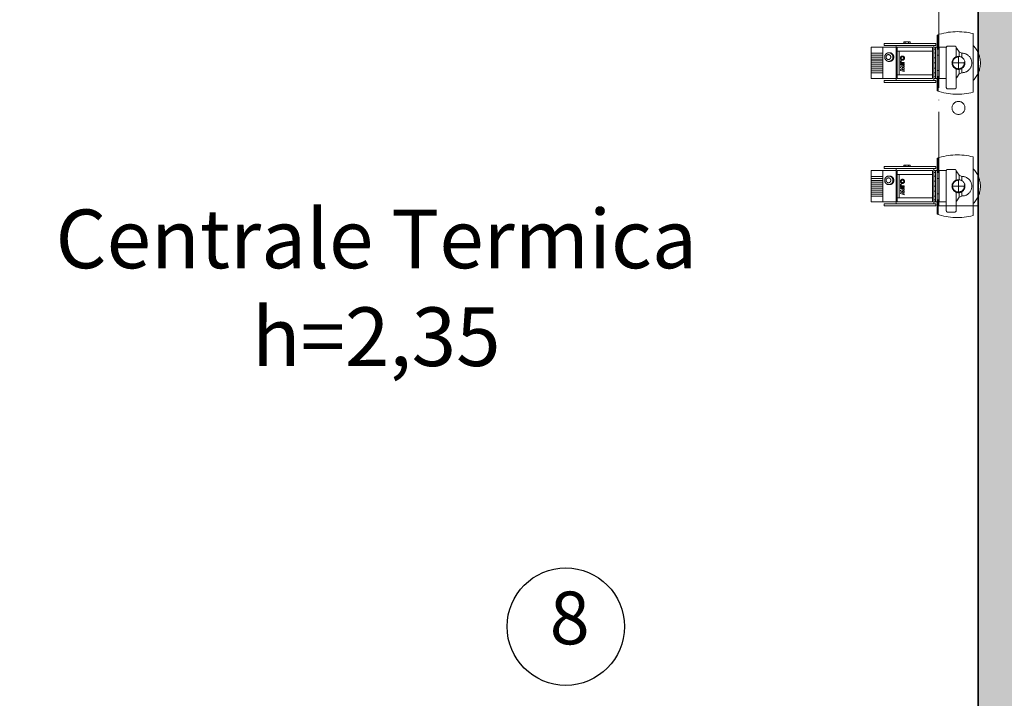
# Model space of a CAD drawing. Units: millimetres. Extents: x -13323 to 15679, y -6503 to 4995.
# Drawn here: x -2422 to -2171, y -145 to 28 of the extents above; entities that cross this region are included whole.
import ezdxf

# ---------------------------------------------------------------- set-up
doc = ezdxf.new("R2010")
doc.units = ezdxf.units.MM
doc.linetypes.add('ACAD_ISO04W100', pattern=[30, 24, -3, 0, -3])
doc.layers.add('INTESTAZIONE', color=7, linetype='Continuous', lineweight=20)
doc.layers.add('PIENO RETINO', color=253, linetype='Continuous', lineweight=9)
doc.layers.add('TB_1060', color=7, linetype='Continuous')
doc.styles.add('ARIAL-3', font='arial.ttf', dxfattribs={"height": 3})
doc.styles.add('dimension', font='arial.ttf')

msp = doc.modelspace()

# ---------------------------------------------------------------- hatches: boundary and pattern name
at = {"layer": 'PIENO RETINO', "linetype": 'Continuous'}
h = msp.add_hatch(color=256, dxfattribs=at)
h.paths.add_polyline_path([(-155.34884, 188.78209), (-148.84884, 188.78209), (-148.84884, 196.69074), (-148.84884, 201.69074), (-148.84884, 221.69074), (-194.84884, 221.69074), (-288.02471, 221.65774), (-894.82686, 221.65774), (-1732.32749, 221.65774), (-2164.71597, 210.67755), (-2604.13396, 219.32351), (-2603.08304, 187.062), (-2572.68172, 188.22059), (-2569.832, 113.4442), (-2584.2727, 112.89387), (-2572.67189, -197.96054), (-2555.49518, -197.96054), (-2555.88065, -185.67251), (-2447.66309, -185.67251), (-2447.66309, -170.67251), (-2556.35119, -170.67251), (-2567.62144, 188.59928), (-2177.52471, 180.92377), (-2177.52471, 82.79297, -0.2239459), (-2177.52471, 77.43453), (-2177.52471, 51.29297, -0.2239459), (-2177.52471, 45.93453), (-2177.52471, 19.79297, -0.2239459), (-2177.52471, 14.43453), (-2177.52471, -11.70703, -0.2239459), (-2177.52471, -17.06547), (-2177.52471, -170.67251), (-2192.87657, -170.67251), (-2192.87657, -185.67251), (-2152.52471, -185.67251), (-2152.52471, -170.67251), (-2162.52471, -170.67251), (-2162.52471, 180.7342), (-1737.4175, 191.65407), (-1737.4175, -170.67251), (-1992.52471, -170.67251), (-1992.52471, -185.67251), (-1707.4175, -185.67251), (-1707.4175, -170.67251), (-1717.4175, -170.67251), (-1717.4175, 180.47417), (-1475.72051, 180.47417), (-1475.72051, -170.67251), (-1612.4175, -170.67251), (-1612.4175, -185.67251), (-1453.02471, -185.67251), (-1453.02471, -170.67251), (-1460.72051, -170.67251), (-1460.72051, 180.47417), (-893.02471, 180.47417), (-893.02471, -170.67251), (-996.02471, -170.67251), (-996.02471, -185.67251), (-804.02471, -185.67251), (-804.02471, -170.67251), (-878.02471, -170.67251), (-878.02471, 180.50706), (-288.02471, 180.50706), (-288.02471, -17.22732), (-266.84883, -17.22732), (-266.84883, -10.72732), (-194.84884, 2.27268), (-194.84884, 116.78209), (-168.34884, 116.78209)])
h.paths.add_polyline_path([(-444.02471, -170.67251), (-704.02471, -170.67251), (-704.02471, -185.67251), (-444.02471, -185.67251)], flags=16)
h.paths.add_polyline_path([(-194.84884, -182.72731), (-266.84883, -169.72731), (-266.84883, -110.67251), (-268.02471, -110.67251), (-288.02471, -110.67251), (-288.02471, -170.67251), (-344.02471, -170.67251), (-344.02471, -185.67251), (-288.02471, -185.67251), (-288.02471, -380.22732), (-266.84883, -380.22732), (-266.84883, -373.71791), (-261.69537, -373.72732), (-194.84884, -360.72732)])
h.paths.add_polyline_path([(-1086.02471, -170.67251), (-1353.02471, -170.67251), (-1353.02471, -185.67251), (-1086.02471, -185.67251)], flags=16)
h.paths.add_polyline_path([(-2555.49518, -197.96054), (-2572.67189, -197.96054), (-2584.2727, 112.89387), (-2600.64669, 112.26986), (-2574.61378, -686.89952), (-2540.19495, -685.69965)])
h.paths.add_polyline_path([(-2192.87657, -170.67251), (-2327.66309, -170.67251), (-2327.66309, -185.67251), (-2192.87657, -185.67251)], flags=16)

# ---------------------------------------------------------------- linework, layer by layer
at = {"color": 7, "linetype": 'ACAD_ISO04W100', "lineweight": 9}
for p, q in [((-2187.52471, -19.38625), (-2187.52471, 106.77625)), ((-2187.97822, 21.11375), (-2187.97822, 24.25236)), ((-2187.67997, 20.60752), (-2187.67997, 24.35114)), ((-2178.77383, 9.62839), (-2178.77383, 24.59911)), ((-2204.82471, 21.11375), (-2204.82471, 13.11375)), ((-2204.82471, 21.11375), (-2198.42489, 21.11375)), ((-2201.82471, 21.11375), (-2201.82471, 13.11375)), ((-2201.52471, 22.11375), (-2201.52471, 21.61375)), ((-2201.52471, 22.11375), (-2188.32471, 22.11375)), ((-2201.52471, 21.61375), (-2188.32471, 21.61375)), ((-2198.42489, 21.61375), (-2198.42489, 12.61375)), ((-2198.2103, 21.11375), (-2198.2103, 13.11375)), ((-2198.2103, 21.11375), (-2189.17471, 21.11375)), ((-2194.88545, 22.50849), (-2196.5258, 22.50849)), ((-2196.5258, 22.50849), (-2196.5258, 22.11375)), ((-2196.11571, 22.50849), (-2196.11571, 22.11375)), ((-2195.29553, 22.50849), (-2195.29553, 22.11375)), ((-2194.88545, 22.50849), (-2194.88545, 22.11375)), ((-2189.17471, 21.11375), (-2189.17471, 13.11375)), ((-2188.82471, 21.61375), (-2188.82471, 12.61375)), ((-2188.42997, 21.11375), (-2188.82471, 21.10286)), ((-2188.42997, 20.62094), (-2188.82471, 20.61005)), ((-2188.42997, 21.11375), (-2188.42997, 13.11375)), ((-2187.92997, 21.11375), (-2188.42997, 21.11375)), ((-2188.32471, 22.11375), (-2188.32471, 21.61375)), ((-2187.92997, 21.11375), (-2187.92997, 13.11375)), ((-2187.42997, 20.60752), (-2187.92997, 20.60752)), ((-2185.62913, 21.11405), (-2187.42997, 21.11405)), ((-2187.42997, 21.11375), (-2187.42997, 13.11345)), ((-2185.62997, 21.09156), (-2185.62997, 10.81375)), ((-2183.42997, 21.39156), (-2185.32997, 21.39156)), ((-2183.12997, 21.09156), (-2183.12997, 18.66216)), ((-2182.92997, 20.81086), (-2183.12997, 20.99899)), ((-2182.32997, 19.91375), (-2182.92997, 20.81086)), ((-2204.82471, 19.61375), (-2201.82471, 19.61375)), ((-2204.82471, 19.11375), (-2201.82471, 19.11375)), ((-2204.82471, 18.61375), (-2201.82471, 18.61375)), ((-2204.82471, 18.11375), (-2201.82471, 18.11375)), ((-2204.82471, 17.61375), (-2201.82471, 17.61375)), ((-2198.2103, 20.11375), (-2189.17471, 20.11375)), ((-2197.70958, 20.11375), (-2197.70958, 14.11375)), ((-2197.37592, 17.61934), (-2197.20925, 17.61934)), ((-2197.37592, 16.98601), (-2197.37592, 17.61934)), ((-2197.20925, 17.21934), (-2197.20925, 17.61934)), ((-2188.42997, 19.6655), (-2188.82471, 19.65461)), ((-2188.42997, 18.41716), (-2188.82471, 18.40627)), ((-2187.42997, 19.06307), (-2187.92997, 19.06307)), ((-2182.52471, 18.77625), (-2182.52471, 15.45125)), ((-2182.32997, 19.91375), (-2182.32997, 18.76481)), ((-2181.62997, 19.61599), (-2182.32997, 19.91375)), ((-2181.62997, 19.61599), (-2181.62997, 18.51495)), ((-2204.82471, 17.11375), (-2201.82471, 17.11375)), ((-2204.82471, 16.61375), (-2201.82471, 16.61375)), ((-2204.82471, 16.11375), (-2201.82471, 16.11375)), ((-2204.82471, 15.61375), (-2201.82471, 15.61375)), ((-2204.82471, 15.11375), (-2201.82471, 15.11375)), ((-2196.37592, 16.98601), (-2197.37592, 16.98601)), ((-2197.37592, 16.78601), (-2196.37592, 16.78601)), ((-2197.37592, 16.55267), (-2197.37592, 16.78601)), ((-2196.37592, 16.55267), (-2197.37592, 16.55267)), ((-2196.37592, 16.35267), (-2197.37592, 16.08473)), ((-2197.37592, 16.08473), (-2197.37592, 15.85139)), ((-2196.63538, 15.65296), (-2197.37592, 15.85139)), ((-2197.37592, 15.45454), (-2196.63538, 15.65296)), ((-2197.37592, 15.2212), (-2197.37592, 15.45454)), ((-2196.37592, 14.95325), (-2197.37592, 15.2212)), ((-2197.20925, 17.21934), (-2196.37592, 17.21934)), ((-2196.37592, 16.11934), (-2196.92515, 15.97217)), ((-2196.92515, 15.97217), (-2196.37592, 15.82501)), ((-2196.92515, 15.33375), (-2196.37592, 15.48092)), ((-2196.37592, 15.18659), (-2196.92515, 15.33375)), ((-2196.37592, 17.21934), (-2196.37592, 16.98601)), ((-2196.37592, 16.78601), (-2196.37592, 16.55267)), ((-2196.37592, 16.35267), (-2196.37592, 16.11934)), ((-2196.37592, 15.82501), (-2196.37592, 15.48092)), ((-2196.37592, 15.18659), (-2196.37592, 14.95325)), ((-2188.82471, 17.11375), (-2188.42997, 17.11375)), ((-2188.42997, 15.81034), (-2188.82471, 15.82123)), ((-2187.42997, 15.16443), (-2187.92997, 15.16443)), ((-2180.86221, 17.11375), (-2184.18721, 17.11375)), ((-2183.12997, 15.56534), (-2183.12997, 10.81375)), ((-2182.32997, 15.46269), (-2182.32997, 14.31345)), ((-2181.62997, 15.71255), (-2181.62997, 14.61121)), ((-2204.82471, 14.61375), (-2201.82471, 14.61375)), ((-2204.82471, 13.11375), (-2198.42489, 13.11375)), ((-2201.52471, 12.61375), (-2201.52471, 12.11375)), ((-2201.52471, 12.61375), (-2188.32471, 12.61375)), ((-2198.2103, 14.11375), (-2189.17471, 14.11375)), ((-2198.2103, 13.11375), (-2189.17471, 13.11375)), ((-2188.42997, 14.562), (-2188.82471, 14.57289)), ((-2188.42997, 13.60656), (-2188.82471, 13.61745)), ((-2188.42997, 13.11375), (-2188.82471, 13.12464)), ((-2187.92997, 13.11375), (-2188.42997, 13.11375)), ((-2188.32471, 12.61375), (-2188.32471, 12.11375)), ((-2187.97822, 9.97514), (-2187.97822, 13.11375)), ((-2187.42997, 13.61998), (-2187.92997, 13.61998)), ((-2187.67997, 9.87636), (-2187.67997, 13.61998)), ((-2185.62997, 13.11345), (-2187.42997, 13.11345)), ((-2182.92997, 13.41633), (-2183.12997, 13.2282)), ((-2182.32997, 14.31345), (-2182.92997, 13.41633)), ((-2181.62997, 14.61121), (-2182.32997, 14.31345)), ((-2201.52471, 12.11375), (-2188.32471, 12.11375)), ((-2183.42997, 10.51375), (-2185.32997, 10.51375)), ((-2187.97822, -10.38625), (-2187.97822, -7.24764)), ((-2187.67997, -10.89248), (-2187.67997, -7.14886)), ((-2178.77383, -21.87161), (-2178.77383, -6.90089)), ((-2201.52471, -9.38625), (-2201.52471, -9.88625)), ((-2201.52471, -9.38625), (-2188.32471, -9.38625)), ((-2201.52471, -9.88625), (-2188.32471, -9.88625)), ((-2198.42489, -9.88625), (-2198.42489, -18.88625)), ((-2194.88545, -8.99151), (-2196.5258, -8.99151)), ((-2196.5258, -8.99151), (-2196.5258, -9.38625)), ((-2196.11571, -8.99151), (-2196.11571, -9.38625)), ((-2195.29553, -8.99151), (-2195.29553, -9.38625)), ((-2194.88545, -8.99151), (-2194.88545, -9.38625)), ((-2188.82471, -9.88625), (-2188.82471, -18.88625)), ((-2188.32471, -9.38625), (-2188.32471, -9.88625)), ((-2204.82471, -10.38625), (-2204.82471, -18.38625)), ((-2204.82471, -10.38625), (-2198.42489, -10.38625)), ((-2204.82471, -11.88625), (-2201.82471, -11.88625)), ((-2204.82471, -12.38625), (-2201.82471, -12.38625)), ((-2201.82471, -10.38625), (-2201.82471, -18.38625)), ((-2198.2103, -10.38625), (-2198.2103, -18.38625)), ((-2198.2103, -10.38625), (-2189.17471, -10.38625)), ((-2198.2103, -11.38625), (-2189.17471, -11.38625)), ((-2197.70958, -11.38625), (-2197.70958, -17.38625)), ((-2189.17471, -10.38625), (-2189.17471, -18.38625)), ((-2188.42997, -10.38625), (-2188.82471, -10.39714)), ((-2188.42997, -10.87906), (-2188.82471, -10.88995)), ((-2188.42997, -11.8345), (-2188.82471, -11.84539)), ((-2188.42997, -10.38625), (-2188.42997, -18.38625)), ((-2187.92997, -10.38625), (-2188.42997, -10.38625)), ((-2187.92997, -10.38625), (-2187.92997, -18.38625)), ((-2187.42997, -10.89248), (-2187.92997, -10.89248)), ((-2187.42997, -12.43693), (-2187.92997, -12.43693)), ((-2185.62913, -10.38595), (-2187.42997, -10.38595)), ((-2187.42997, -10.38625), (-2187.42997, -18.38655)), ((-2185.62997, -10.40844), (-2185.62997, -20.68625)), ((-2183.42997, -10.10844), (-2185.32997, -10.10844)), ((-2183.12997, -10.40844), (-2183.12997, -12.83784)), ((-2182.92997, -10.68914), (-2183.12997, -10.50101)), ((-2182.32997, -11.58625), (-2182.92997, -10.68914)), ((-2182.32997, -11.58625), (-2182.32997, -12.73519)), ((-2181.62997, -11.88401), (-2182.32997, -11.58625)), ((-2181.62997, -11.88401), (-2181.62997, -12.98505)), ((-2204.82471, -12.88625), (-2201.82471, -12.88625)), ((-2204.82471, -13.38625), (-2201.82471, -13.38625)), ((-2204.82471, -13.88625), (-2201.82471, -13.88625)), ((-2204.82471, -14.38625), (-2201.82471, -14.38625)), ((-2204.82471, -14.88625), (-2201.82471, -14.88625)), ((-2197.37592, -13.88066), (-2197.20925, -13.88066)), ((-2197.37592, -14.51399), (-2197.37592, -13.88066)), ((-2196.37592, -14.51399), (-2197.37592, -14.51399)), ((-2197.37592, -14.71399), (-2196.37592, -14.71399)), ((-2197.37592, -14.94733), (-2197.37592, -14.71399)), ((-2196.37592, -14.94733), (-2197.37592, -14.94733)), ((-2197.20925, -14.28066), (-2197.20925, -13.88066)), ((-2197.20925, -14.28066), (-2196.37592, -14.28066)), ((-2196.37592, -14.28066), (-2196.37592, -14.51399)), ((-2196.37592, -14.71399), (-2196.37592, -14.94733)), ((-2188.42997, -13.08284), (-2188.82471, -13.09373)), ((-2188.82471, -14.38625), (-2188.42997, -14.38625)), ((-2180.86221, -14.38625), (-2184.18721, -14.38625)), ((-2182.52471, -12.72375), (-2182.52471, -16.04875)), ((-2204.82471, -15.38625), (-2201.82471, -15.38625)), ((-2204.82471, -15.88625), (-2201.82471, -15.88625)), ((-2204.82471, -16.38625), (-2201.82471, -16.38625)), ((-2204.82471, -16.88625), (-2201.82471, -16.88625)), ((-2198.2103, -17.38625), (-2189.17471, -17.38625)), ((-2196.37592, -15.14733), (-2197.37592, -15.41527)), ((-2197.37592, -15.41527), (-2197.37592, -15.64861)), ((-2196.63538, -15.84704), (-2197.37592, -15.64861)), ((-2197.37592, -16.04546), (-2196.63538, -15.84704)), ((-2197.37592, -16.2788), (-2197.37592, -16.04546)), ((-2196.37592, -16.54675), (-2197.37592, -16.2788)), ((-2196.37592, -15.38066), (-2196.92515, -15.52783)), ((-2196.92515, -15.52783), (-2196.37592, -15.67499)), ((-2196.92515, -16.16625), (-2196.37592, -16.01908)), ((-2196.37592, -16.31341), (-2196.92515, -16.16625)), ((-2196.37592, -15.14733), (-2196.37592, -15.38066)), ((-2196.37592, -15.67499), (-2196.37592, -16.01908)), ((-2196.37592, -16.31341), (-2196.37592, -16.54675)), ((-2188.42997, -15.68966), (-2188.82471, -15.67877)), ((-2188.42997, -16.938), (-2188.82471, -16.92711)), ((-2187.42997, -16.33557), (-2187.92997, -16.33557)), ((-2183.12997, -15.93466), (-2183.12997, -20.68625)), ((-2182.32997, -17.18655), (-2182.92997, -18.08367)), ((-2182.32997, -16.03731), (-2182.32997, -17.18655)), ((-2181.62997, -16.88879), (-2182.32997, -17.18655)), ((-2181.62997, -15.78745), (-2181.62997, -16.88879)), ((-2204.82471, -18.38625), (-2198.42489, -18.38625)), ((-2201.52471, -18.88625), (-2201.52471, -19.38625)), ((-2201.52471, -18.88625), (-2188.32471, -18.88625)), ((-2201.52471, -19.38625), (-2188.32471, -19.38625)), ((-2198.2103, -18.38625), (-2189.17471, -18.38625)), ((-2188.42997, -17.89344), (-2188.82471, -17.88255)), ((-2188.42997, -18.38625), (-2188.82471, -18.37536)), ((-2187.92997, -18.38625), (-2188.42997, -18.38625)), ((-2188.32471, -18.88625), (-2188.32471, -19.38625)), ((-2187.97822, -21.52486), (-2187.97822, -18.38625)), ((-2187.42997, -17.88002), (-2187.92997, -17.88002)), ((-2187.67997, -21.62364), (-2187.67997, -17.88002)), ((-2177.52471, -19.38625), (-2187.52471, -19.38625)), ((-2185.62997, -18.38655), (-2187.42997, -18.38655)), ((-2182.92997, -18.08367), (-2183.12997, -18.2718)), ((-2183.42997, -20.98625), (-2185.32997, -20.98625))]:
    msp.add_line(p, q, dxfattribs=at)
for points in [[(-2200.31761, 19.71375, 0), (-2200.26551, 19.71242, 0), (-2200.21341, 19.70845, 0), (-2200.16171, 19.70184, 0), (-2200.11031, 19.69261, 0), (-2200.05941, 19.68078, 0), (-2200.00921, 19.66638, 0), (-2199.95961, 19.64945, 0), (-2199.91101, 19.63002, 0), (-2199.86331, 19.60814, 0), (-2199.81671, 19.58386, 0), (-2199.77131, 19.55725, 0), (-2199.72731, 19.52836, 0), (-2199.68461, 19.49728, 0), (-2199.64351, 19.46406, 0), (-2199.60401, 19.42879, 0), (-2199.56631, 19.39157, 0), (-2199.53031, 19.35246, 0), (-2199.49621, 19.31158, 0), (-2199.46421, 19.26902, 0), (-2199.43411, 19.22488, 0), (-2199.40621, 19.17926, 0), (-2199.38051, 19.13228, 0), (-2199.35711, 19.08406, 0), (-2199.33591, 19.0347, 0), (-2199.31721, 18.98433, 0), (-2199.30081, 18.93306, 0), (-2199.28691, 18.88103, 0), (-2199.27551, 18.82835, 0), (-2199.26661, 18.77515, 0), (-2199.26021, 18.72157, 0), (-2199.25631, 18.66772, 0), (-2199.25511, 18.61375, 0), (-2199.25631, 18.55977, 0), (-2199.26021, 18.50593, 0), (-2199.26661, 18.45234, 0), (-2199.27551, 18.39915, 0), (-2199.28691, 18.34647, 0), (-2199.30081, 18.29444, 0), (-2199.31721, 18.24317, 0), (-2199.33591, 18.1928, 0), (-2199.35711, 18.14344, 0), (-2199.38051, 18.09521, 0), (-2199.40621, 18.04824, 0), (-2199.43411, 18.00262, 0), (-2199.46421, 17.95848, 0), (-2199.49621, 17.91592, 0), (-2199.53031, 17.87503, 0), (-2199.56631, 17.83593, 0), (-2199.60401, 17.7987, 0), (-2199.64351, 17.76344, 0), (-2199.68461, 17.73022, 0), (-2199.72731, 17.69913, 0), (-2199.77131, 17.67025, 0), (-2199.81671, 17.64364, 0), (-2199.86331, 17.61936, 0), (-2199.91101, 17.59748, 0), (-2199.95961, 17.57805, 0), (-2200.00921, 17.56112, 0), (-2200.05941, 17.54672, 0), (-2200.11031, 17.53489, 0), (-2200.16171, 17.52566, 0), (-2200.21341, 17.51905, 0), (-2200.26551, 17.51507, 0), (-2200.31761, 17.51375, 0), (-2200.36971, 17.51507, 0), (-2200.42171, 17.51905, 0), (-2200.47351, 17.52566, 0), (-2200.52491, 17.53489, 0), (-2200.57581, 17.54672, 0), (-2200.62601, 17.56112, 0), (-2200.67551, 17.57805, 0), (-2200.72421, 17.59748, 0), (-2200.77191, 17.61936, 0), (-2200.81851, 17.64364, 0), (-2200.86381, 17.67025, 0), (-2200.90791, 17.69913, 0), (-2200.95051, 17.73022, 0), (-2200.99161, 17.76344, 0), (-2201.03111, 17.7987, 0), (-2201.06891, 17.83593, 0), (-2201.10491, 17.87503, 0), (-2201.13891, 17.91592, 0), (-2201.17101, 17.95848, 0), (-2201.20101, 18.00262, 0), (-2201.22891, 18.04824, 0), (-2201.25461, 18.09521, 0), (-2201.27811, 18.14344, 0), (-2201.29921, 18.1928, 0), (-2201.31801, 18.24317, 0), (-2201.33441, 18.29444, 0), (-2201.34831, 18.34647, 0), (-2201.35971, 18.39915, 0), (-2201.36861, 18.45234, 0), (-2201.37501, 18.50593, 0), (-2201.37881, 18.55977, 0), (-2201.38011, 18.61375, 0), (-2201.37881, 18.66772, 0), (-2201.37501, 18.72157, 0), (-2201.36861, 18.77515, 0), (-2201.35971, 18.82835, 0), (-2201.34831, 18.88103, 0), (-2201.33441, 18.93306, 0), (-2201.31801, 18.98433, 0), (-2201.29921, 19.0347, 0), (-2201.27811, 19.08406, 0), (-2201.25461, 19.13228, 0), (-2201.22891, 19.17926, 0), (-2201.20101, 19.22488, 0), (-2201.17101, 19.26902, 0), (-2201.13891, 19.31158, 0), (-2201.10491, 19.35246, 0), (-2201.06891, 19.39157, 0), (-2201.03111, 19.42879, 0), (-2200.99161, 19.46406, 0), (-2200.95051, 19.49728, 0), (-2200.90791, 19.52836, 0), (-2200.86381, 19.55725, 0), (-2200.81851, 19.58386, 0), (-2200.77191, 19.60814, 0), (-2200.72421, 19.63002, 0), (-2200.67551, 19.64945, 0), (-2200.62601, 19.66638, 0), (-2200.57581, 19.68078, 0), (-2200.52491, 19.69261, 0), (-2200.47351, 19.70184, 0), (-2200.42171, 19.70845, 0), (-2200.36971, 19.71242, 0), (-2200.31761, 19.71375, 0)], [(-2200.42401, 19.23875, 0), (-2200.39441, 19.238, 0), (-2200.36491, 19.23574, 0), (-2200.33551, 19.23198, 0), (-2200.30631, 19.22674, 0), (-2200.27741, 19.22002, 0), (-2200.24891, 19.21184, 0), (-2200.22081, 19.20221, 0), (-2200.19311, 19.19117, 0), (-2200.16611, 19.17874, 0), (-2200.13961, 19.16495, 0), (-2200.11381, 19.14983, 0), (-2200.08881, 19.13342, 0), (-2200.06461, 19.11575, 0), (-2200.04121, 19.09688, 0), (-2200.01881, 19.07684, 0), (-2199.99741, 19.05569, 0), (-2199.97691, 19.03347, 0), (-2199.95761, 19.01024, 0), (-2199.93941, 18.98606, 0), (-2199.92231, 18.96098, 0), (-2199.90651, 18.93506, 0), (-2199.89191, 18.90837, 0), (-2199.87861, 18.88097, 0), (-2199.86661, 18.85293, 0), (-2199.85591, 18.8243, 0), (-2199.84661, 18.79518, 0), (-2199.83871, 18.76561, 0), (-2199.83221, 18.73568, 0), (-2199.82721, 18.70545, 0), (-2199.82351, 18.67501, 0), (-2199.82141, 18.64442, 0), (-2199.82061, 18.61375, 0), (-2199.82141, 18.58308, 0), (-2199.82351, 18.55249, 0), (-2199.82721, 18.52204, 0), (-2199.83221, 18.49182, 0), (-2199.83871, 18.46189, 0), (-2199.84661, 18.43232, 0), (-2199.85591, 18.40319, 0), (-2199.86661, 18.37457, 0), (-2199.87861, 18.34653, 0), (-2199.89191, 18.31913, 0), (-2199.90651, 18.29243, 0), (-2199.92231, 18.26652, 0), (-2199.93941, 18.24144, 0), (-2199.95761, 18.21725, 0), (-2199.97691, 18.19402, 0), (-2199.99741, 18.17181, 0), (-2200.01881, 18.15065, 0), (-2200.04121, 18.13062, 0), (-2200.06461, 18.11174, 0), (-2200.08881, 18.09408, 0), (-2200.11381, 18.07767, 0), (-2200.13961, 18.06255, 0), (-2200.16611, 18.04876, 0), (-2200.19311, 18.03632, 0), (-2200.22081, 18.02528, 0), (-2200.24891, 18.01566, 0), (-2200.27741, 18.00748, 0), (-2200.30631, 18.00076, 0), (-2200.33551, 17.99551, 0), (-2200.36491, 17.99176, 0), (-2200.39441, 17.9895, 0), (-2200.42401, 17.98875, 0), (-2200.45371, 17.9895, 0), (-2200.48321, 17.99176, 0), (-2200.51261, 17.99551, 0), (-2200.54181, 18.00076, 0), (-2200.57071, 18.00748, 0), (-2200.59921, 18.01566, 0), (-2200.62731, 18.02528, 0), (-2200.65501, 18.03632, 0), (-2200.68201, 18.04876, 0), (-2200.70851, 18.06255, 0), (-2200.73431, 18.07767, 0), (-2200.75931, 18.09408, 0), (-2200.78351, 18.11174, 0), (-2200.80691, 18.13062, 0), (-2200.82931, 18.15065, 0), (-2200.85071, 18.17181, 0), (-2200.87111, 18.19402, 0), (-2200.89051, 18.21725, 0), (-2200.90871, 18.24144, 0), (-2200.92581, 18.26652, 0), (-2200.94161, 18.29243, 0), (-2200.95621, 18.31913, 0), (-2200.96951, 18.34653, 0), (-2200.98151, 18.37457, 0), (-2200.99221, 18.40319, 0), (-2201.00151, 18.43232, 0), (-2201.00941, 18.46189, 0), (-2201.01591, 18.49182, 0), (-2201.02091, 18.52204, 0), (-2201.02461, 18.55249, 0), (-2201.02671, 18.58308, 0), (-2201.02751, 18.61375, 0), (-2201.02671, 18.64442, 0), (-2201.02461, 18.67501, 0), (-2201.02091, 18.70545, 0), (-2201.01591, 18.73568, 0), (-2201.00941, 18.76561, 0), (-2201.00151, 18.79518, 0), (-2200.99221, 18.8243, 0), (-2200.98151, 18.85293, 0), (-2200.96951, 18.88097, 0), (-2200.95621, 18.90837, 0), (-2200.94161, 18.93506, 0), (-2200.92581, 18.96098, 0), (-2200.90871, 18.98606, 0), (-2200.89051, 19.01024, 0), (-2200.87111, 19.03347, 0), (-2200.85071, 19.05569, 0), (-2200.82931, 19.07684, 0), (-2200.80691, 19.09688, 0), (-2200.78351, 19.11575, 0), (-2200.75931, 19.13342, 0), (-2200.73431, 19.14983, 0), (-2200.70851, 19.16495, 0), (-2200.68201, 19.17874, 0), (-2200.65501, 19.19117, 0), (-2200.62731, 19.20221, 0), (-2200.59921, 19.21184, 0), (-2200.57071, 19.22002, 0), (-2200.54181, 19.22674, 0), (-2200.51261, 19.23198, 0), (-2200.48321, 19.23574, 0), (-2200.45371, 19.238, 0), (-2200.42401, 19.23875, 0)], [(-2200.21211, 19.709, 0), (-2200.18451, 19.71128, 0), (-2200.15701, 19.71283, 0), (-2200.12941, 19.71363, 0), (-2200.10171, 19.71368, 0), (-2200.07411, 19.71299, 0), (-2200.04651, 19.71156, 0), (-2200.01901, 19.70939, 0), (-2199.99151, 19.70648, 0), (-2199.96411, 19.70283, 0), (-2199.93681, 19.69844, 0), (-2199.90971, 19.69332, 0), (-2199.88261, 19.68747, 0), (-2199.85571, 19.6809, 0), (-2199.82901, 19.6736, 0), (-2199.80251, 19.66559, 0), (-2199.77621, 19.65687, 0), (-2199.75011, 19.64744, 0), (-2199.72431, 19.63731, 0), (-2199.69871, 19.6265, 0), (-2199.67351, 19.61499, 0), (-2199.64851, 19.60281, 0), (-2199.62381, 19.58997, 0), (-2199.59941, 19.57646, 0), (-2199.57541, 19.5623, 0), (-2199.55181, 19.5475, 0), (-2199.52861, 19.53207, 0), (-2199.50571, 19.51602, 0), (-2199.48331, 19.49936, 0), (-2199.46121, 19.48211, 0), (-2199.43961, 19.46426, 0), (-2199.41851, 19.44584, 0), (-2199.39791, 19.42686, 0), (-2199.37771, 19.40733, 0), (-2199.35801, 19.38726, 0), (-2199.33891, 19.36667, 0), (-2199.32021, 19.34557, 0), (-2199.30211, 19.32398, 0), (-2199.28451, 19.3019, 0), (-2199.26751, 19.27936, 0), (-2199.25111, 19.25638, 0), (-2199.23531, 19.23295, 0), (-2199.22001, 19.20911, 0), (-2199.20541, 19.18487, 0), (-2199.19131, 19.16024, 0), (-2199.17791, 19.13524, 0), (-2199.16521, 19.10989, 0), (-2199.15301, 19.0842, 0), (-2199.14151, 19.0582, 0), (-2199.13071, 19.03189, 0), (-2199.12051, 19.00531, 0), (-2199.11101, 18.97845, 0), (-2199.10221, 18.95136, 0), (-2199.09411, 18.92403, 0), (-2199.08661, 18.89649, 0), (-2199.07991, 18.86877, 0), (-2199.07381, 18.84087, 0), (-2199.06851, 18.81281, 0), (-2199.06381, 18.78463, 0), (-2199.05991, 18.75632, 0), (-2199.05671, 18.72792, 0), (-2199.05421, 18.69945, 0), (-2199.05241, 18.67091, 0), (-2199.05131, 18.64234, 0), (-2199.05091, 18.61375, 0), (-2199.05131, 18.58516, 0), (-2199.05241, 18.55658, 0), (-2199.05421, 18.52805, 0), (-2199.05671, 18.49957, 0), (-2199.05991, 18.47117, 0), (-2199.06381, 18.44287, 0), (-2199.06851, 18.41468, 0), (-2199.07381, 18.38663, 0), (-2199.07991, 18.35873, 0), (-2199.08661, 18.331, 0), (-2199.09411, 18.30347, 0), (-2199.10221, 18.27614, 0), (-2199.11101, 18.24904, 0), (-2199.12051, 18.22219, 0), (-2199.13071, 18.1956, 0), (-2199.14151, 18.1693, 0), (-2199.15301, 18.14329, 0), (-2199.16521, 18.11761, 0), (-2199.17791, 18.09226, 0), (-2199.19131, 18.06726, 0), (-2199.20541, 18.04263, 0), (-2199.22001, 18.01839, 0), (-2199.23531, 17.99454, 0), (-2199.25111, 17.97112, 0), (-2199.26751, 17.94813, 0), (-2199.28451, 17.92559, 0), (-2199.30211, 17.90352, 0), (-2199.32021, 17.88193, 0), (-2199.33891, 17.86083, 0), (-2199.35801, 17.84024, 0), (-2199.37771, 17.82017, 0), (-2199.39791, 17.80064, 0), (-2199.41851, 17.78166, 0), (-2199.43961, 17.76324, 0), (-2199.46121, 17.74539, 0), (-2199.48331, 17.72813, 0), (-2199.50571, 17.71147, 0), (-2199.52861, 17.69542, 0), (-2199.55181, 17.67999, 0), (-2199.57541, 17.6652, 0), (-2199.59941, 17.65104, 0), (-2199.62381, 17.63753, 0), (-2199.64851, 17.62468, 0), (-2199.67351, 17.6125, 0), (-2199.69871, 17.601, 0), (-2199.72431, 17.59018, 0), (-2199.75011, 17.58006, 0), (-2199.77621, 17.57063, 0), (-2199.80251, 17.56191, 0), (-2199.82901, 17.5539, 0), (-2199.85571, 17.5466, 0), (-2199.88261, 17.54002, 0), (-2199.90971, 17.53418, 0), (-2199.93681, 17.52906, 0), (-2199.96411, 17.52467, 0), (-2199.99151, 17.52102, 0), (-2200.01901, 17.51811, 0), (-2200.04651, 17.51593, 0), (-2200.07411, 17.5145, 0), (-2200.10171, 17.51382, 0), (-2200.12941, 17.51387, 0), (-2200.15701, 17.51467, 0), (-2200.18451, 17.51621, 0), (-2200.21211, 17.5185, 0)], [(-2200.31761, -11.78625, 0), (-2200.26551, -11.78758, 0), (-2200.21341, -11.79155, 0), (-2200.16171, -11.79816, 0), (-2200.11031, -11.80739, 0), (-2200.05941, -11.81922, 0), (-2200.00921, -11.83362, 0), (-2199.95961, -11.85055, 0), (-2199.91101, -11.86998, 0), (-2199.86331, -11.89186, 0), (-2199.81671, -11.91614, 0), (-2199.77131, -11.94275, 0), (-2199.72731, -11.97164, 0), (-2199.68461, -12.00272, 0), (-2199.64351, -12.03594, 0), (-2199.60401, -12.07121, 0), (-2199.56631, -12.10843, 0), (-2199.53031, -12.14754, 0), (-2199.49621, -12.18842, 0), (-2199.46421, -12.23098, 0), (-2199.43411, -12.27512, 0), (-2199.40621, -12.32074, 0), (-2199.38051, -12.36772, 0), (-2199.35711, -12.41594, 0), (-2199.33591, -12.4653, 0), (-2199.31721, -12.51567, 0), (-2199.30081, -12.56694, 0), (-2199.28691, -12.61897, 0), (-2199.27551, -12.67165, 0), (-2199.26661, -12.72485, 0), (-2199.26021, -12.77843, 0), (-2199.25631, -12.83228, 0), (-2199.25511, -12.88625, 0), (-2199.25631, -12.94023, 0), (-2199.26021, -12.99407, 0), (-2199.26661, -13.04766, 0), (-2199.27551, -13.10085, 0), (-2199.28691, -13.15353, 0), (-2199.30081, -13.20556, 0), (-2199.31721, -13.25683, 0), (-2199.33591, -13.3072, 0), (-2199.35711, -13.35656, 0), (-2199.38051, -13.40479, 0), (-2199.40621, -13.45176, 0), (-2199.43411, -13.49738, 0), (-2199.46421, -13.54152, 0), (-2199.49621, -13.58408, 0), (-2199.53031, -13.62497, 0), (-2199.56631, -13.66407, 0), (-2199.60401, -13.7013, 0), (-2199.64351, -13.73656, 0), (-2199.68461, -13.76978, 0), (-2199.72731, -13.80087, 0), (-2199.77131, -13.82975, 0), (-2199.81671, -13.85636, 0), (-2199.86331, -13.88064, 0), (-2199.91101, -13.90252, 0), (-2199.95961, -13.92195, 0), (-2200.00921, -13.93888, 0), (-2200.05941, -13.95328, 0), (-2200.11031, -13.96511, 0), (-2200.16171, -13.97434, 0), (-2200.21341, -13.98095, 0), (-2200.26551, -13.98493, 0), (-2200.31761, -13.98625, 0), (-2200.36971, -13.98493, 0), (-2200.42171, -13.98095, 0), (-2200.47351, -13.97434, 0), (-2200.52491, -13.96511, 0), (-2200.57581, -13.95328, 0), (-2200.62601, -13.93888, 0), (-2200.67551, -13.92195, 0), (-2200.72421, -13.90252, 0), (-2200.77191, -13.88064, 0), (-2200.81851, -13.85636, 0), (-2200.86381, -13.82975, 0), (-2200.90791, -13.80087, 0), (-2200.95051, -13.76978, 0), (-2200.99161, -13.73656, 0), (-2201.03111, -13.7013, 0), (-2201.06891, -13.66407, 0), (-2201.10491, -13.62497, 0), (-2201.13891, -13.58408, 0), (-2201.17101, -13.54152, 0), (-2201.20101, -13.49738, 0), (-2201.22891, -13.45176, 0), (-2201.25461, -13.40479, 0), (-2201.27811, -13.35656, 0), (-2201.29921, -13.3072, 0), (-2201.31801, -13.25683, 0), (-2201.33441, -13.20556, 0), (-2201.34831, -13.15353, 0), (-2201.35971, -13.10085, 0), (-2201.36861, -13.04766, 0), (-2201.37501, -12.99407, 0), (-2201.37881, -12.94023, 0), (-2201.38011, -12.88625, 0), (-2201.37881, -12.83228, 0), (-2201.37501, -12.77843, 0), (-2201.36861, -12.72485, 0), (-2201.35971, -12.67165, 0), (-2201.34831, -12.61897, 0), (-2201.33441, -12.56694, 0), (-2201.31801, -12.51567, 0), (-2201.29921, -12.4653, 0), (-2201.27811, -12.41594, 0), (-2201.25461, -12.36772, 0), (-2201.22891, -12.32074, 0), (-2201.20101, -12.27512, 0), (-2201.17101, -12.23098, 0), (-2201.13891, -12.18842, 0), (-2201.10491, -12.14754, 0), (-2201.06891, -12.10843, 0), (-2201.03111, -12.07121, 0), (-2200.99161, -12.03594, 0), (-2200.95051, -12.00272, 0), (-2200.90791, -11.97164, 0), (-2200.86381, -11.94275, 0), (-2200.81851, -11.91614, 0), (-2200.77191, -11.89186, 0), (-2200.72421, -11.86998, 0), (-2200.67551, -11.85055, 0), (-2200.62601, -11.83362, 0), (-2200.57581, -11.81922, 0), (-2200.52491, -11.80739, 0), (-2200.47351, -11.79816, 0), (-2200.42171, -11.79155, 0), (-2200.36971, -11.78758, 0), (-2200.31761, -11.78625, 0)], [(-2200.42401, -12.26125, 0), (-2200.39441, -12.262, 0), (-2200.36491, -12.26426, 0), (-2200.33551, -12.26802, 0), (-2200.30631, -12.27326, 0), (-2200.27741, -12.27998, 0), (-2200.24891, -12.28816, 0), (-2200.22081, -12.29779, 0), (-2200.19311, -12.30883, 0), (-2200.16611, -12.32126, 0), (-2200.13961, -12.33505, 0), (-2200.11381, -12.35017, 0), (-2200.08881, -12.36658, 0), (-2200.06461, -12.38425, 0), (-2200.04121, -12.40312, 0), (-2200.01881, -12.42316, 0), (-2199.99741, -12.44431, 0), (-2199.97691, -12.46653, 0), (-2199.95761, -12.48976, 0), (-2199.93941, -12.51394, 0), (-2199.92231, -12.53902, 0), (-2199.90651, -12.56494, 0), (-2199.89191, -12.59163, 0), (-2199.87861, -12.61903, 0), (-2199.86661, -12.64707, 0), (-2199.85591, -12.6757, 0), (-2199.84661, -12.70482, 0), (-2199.83871, -12.73439, 0), (-2199.83221, -12.76432, 0), (-2199.82721, -12.79455, 0), (-2199.82351, -12.82499, 0), (-2199.82141, -12.85558, 0), (-2199.82061, -12.88625, 0), (-2199.82141, -12.91692, 0), (-2199.82351, -12.94751, 0), (-2199.82721, -12.97796, 0), (-2199.83221, -13.00818, 0), (-2199.83871, -13.03811, 0), (-2199.84661, -13.06768, 0), (-2199.85591, -13.09681, 0), (-2199.86661, -13.12543, 0), (-2199.87861, -13.15347, 0), (-2199.89191, -13.18087, 0), (-2199.90651, -13.20757, 0), (-2199.92231, -13.23348, 0), (-2199.93941, -13.25856, 0), (-2199.95761, -13.28275, 0), (-2199.97691, -13.30598, 0), (-2199.99741, -13.32819, 0), (-2200.01881, -13.34935, 0), (-2200.04121, -13.36938, 0), (-2200.06461, -13.38826, 0), (-2200.08881, -13.40592, 0), (-2200.11381, -13.42233, 0), (-2200.13961, -13.43745, 0), (-2200.16611, -13.45124, 0), (-2200.19311, -13.46368, 0), (-2200.22081, -13.47472, 0), (-2200.24891, -13.48434, 0), (-2200.27741, -13.49252, 0), (-2200.30631, -13.49924, 0), (-2200.33551, -13.50449, 0), (-2200.36491, -13.50824, 0), (-2200.39441, -13.5105, 0), (-2200.42401, -13.51125, 0), (-2200.45371, -13.5105, 0), (-2200.48321, -13.50824, 0), (-2200.51261, -13.50449, 0), (-2200.54181, -13.49924, 0), (-2200.57071, -13.49252, 0), (-2200.59921, -13.48434, 0), (-2200.62731, -13.47472, 0), (-2200.65501, -13.46368, 0), (-2200.68201, -13.45124, 0), (-2200.70851, -13.43745, 0), (-2200.73431, -13.42233, 0), (-2200.75931, -13.40592, 0), (-2200.78351, -13.38826, 0), (-2200.80691, -13.36938, 0), (-2200.82931, -13.34935, 0), (-2200.85071, -13.32819, 0), (-2200.87111, -13.30598, 0), (-2200.89051, -13.28275, 0), (-2200.90871, -13.25856, 0), (-2200.92581, -13.23348, 0), (-2200.94161, -13.20757, 0), (-2200.95621, -13.18087, 0), (-2200.96951, -13.15347, 0), (-2200.98151, -13.12543, 0), (-2200.99221, -13.09681, 0), (-2201.00151, -13.06768, 0), (-2201.00941, -13.03811, 0), (-2201.01591, -13.00818, 0), (-2201.02091, -12.97796, 0), (-2201.02461, -12.94751, 0), (-2201.02671, -12.91692, 0), (-2201.02751, -12.88625, 0), (-2201.02671, -12.85558, 0), (-2201.02461, -12.82499, 0), (-2201.02091, -12.79455, 0), (-2201.01591, -12.76432, 0), (-2201.00941, -12.73439, 0), (-2201.00151, -12.70482, 0), (-2200.99221, -12.6757, 0), (-2200.98151, -12.64707, 0), (-2200.96951, -12.61903, 0), (-2200.95621, -12.59163, 0), (-2200.94161, -12.56494, 0), (-2200.92581, -12.53902, 0), (-2200.90871, -12.51394, 0), (-2200.89051, -12.48976, 0), (-2200.87111, -12.46653, 0), (-2200.85071, -12.44431, 0), (-2200.82931, -12.42316, 0), (-2200.80691, -12.40312, 0), (-2200.78351, -12.38425, 0), (-2200.75931, -12.36658, 0), (-2200.73431, -12.35017, 0), (-2200.70851, -12.33505, 0), (-2200.68201, -12.32126, 0), (-2200.65501, -12.30883, 0), (-2200.62731, -12.29779, 0), (-2200.59921, -12.28816, 0), (-2200.57071, -12.27998, 0), (-2200.54181, -12.27326, 0), (-2200.51261, -12.26802, 0), (-2200.48321, -12.26426, 0), (-2200.45371, -12.262, 0), (-2200.42401, -12.26125, 0)], [(-2200.21211, -11.791, 0), (-2200.18451, -11.78872, 0), (-2200.15701, -11.78717, 0), (-2200.12941, -11.78637, 0), (-2200.10171, -11.78632, 0), (-2200.07411, -11.78701, 0), (-2200.04651, -11.78844, 0), (-2200.01901, -11.79061, 0), (-2199.99151, -11.79352, 0), (-2199.96411, -11.79717, 0), (-2199.93681, -11.80156, 0), (-2199.90971, -11.80668, 0), (-2199.88261, -11.81253, 0), (-2199.85571, -11.8191, 0), (-2199.82901, -11.8264, 0), (-2199.80251, -11.83441, 0), (-2199.77621, -11.84313, 0), (-2199.75011, -11.85256, 0), (-2199.72431, -11.86269, 0), (-2199.69871, -11.8735, 0), (-2199.67351, -11.88501, 0), (-2199.64851, -11.89719, 0), (-2199.62381, -11.91003, 0), (-2199.59941, -11.92354, 0), (-2199.57541, -11.9377, 0), (-2199.55181, -11.9525, 0), (-2199.52861, -11.96793, 0), (-2199.50571, -11.98398, 0), (-2199.48331, -12.00064, 0), (-2199.46121, -12.01789, 0), (-2199.43961, -12.03574, 0), (-2199.41851, -12.05416, 0), (-2199.39791, -12.07314, 0), (-2199.37771, -12.09267, 0), (-2199.35801, -12.11274, 0), (-2199.33891, -12.13333, 0), (-2199.32021, -12.15443, 0), (-2199.30211, -12.17602, 0), (-2199.28451, -12.1981, 0), (-2199.26751, -12.22064, 0), (-2199.25111, -12.24362, 0), (-2199.23531, -12.26705, 0), (-2199.22001, -12.29089, 0), (-2199.20541, -12.31513, 0), (-2199.19131, -12.33976, 0), (-2199.17791, -12.36476, 0), (-2199.16521, -12.39011, 0), (-2199.15301, -12.4158, 0), (-2199.14151, -12.4418, 0), (-2199.13071, -12.46811, 0), (-2199.12051, -12.49469, 0), (-2199.11101, -12.52155, 0), (-2199.10221, -12.54864, 0), (-2199.09411, -12.57597, 0), (-2199.08661, -12.60351, 0), (-2199.07991, -12.63123, 0), (-2199.07381, -12.65913, 0), (-2199.06851, -12.68719, 0), (-2199.06381, -12.71537, 0), (-2199.05991, -12.74368, 0), (-2199.05671, -12.77208, 0), (-2199.05421, -12.80055, 0), (-2199.05241, -12.82909, 0), (-2199.05131, -12.85766, 0), (-2199.05091, -12.88625, 0), (-2199.05131, -12.91484, 0), (-2199.05241, -12.94342, 0), (-2199.05421, -12.97195, 0), (-2199.05671, -13.00043, 0), (-2199.05991, -13.02883, 0), (-2199.06381, -13.05713, 0), (-2199.06851, -13.08532, 0), (-2199.07381, -13.11337, 0), (-2199.07991, -13.14127, 0), (-2199.08661, -13.169, 0), (-2199.09411, -13.19653, 0), (-2199.10221, -13.22386, 0), (-2199.11101, -13.25096, 0), (-2199.12051, -13.27781, 0), (-2199.13071, -13.3044, 0), (-2199.14151, -13.3307, 0), (-2199.15301, -13.35671, 0), (-2199.16521, -13.38239, 0), (-2199.17791, -13.40774, 0), (-2199.19131, -13.43274, 0), (-2199.20541, -13.45737, 0), (-2199.22001, -13.48161, 0), (-2199.23531, -13.50546, 0), (-2199.25111, -13.52888, 0), (-2199.26751, -13.55187, 0), (-2199.28451, -13.57441, 0), (-2199.30211, -13.59648, 0), (-2199.32021, -13.61807, 0), (-2199.33891, -13.63917, 0), (-2199.35801, -13.65976, 0), (-2199.37771, -13.67983, 0), (-2199.39791, -13.69936, 0), (-2199.41851, -13.71834, 0), (-2199.43961, -13.73676, 0), (-2199.46121, -13.75461, 0), (-2199.48331, -13.77187, 0), (-2199.50571, -13.78853, 0), (-2199.52861, -13.80458, 0), (-2199.55181, -13.82001, 0), (-2199.57541, -13.8348, 0), (-2199.59941, -13.84896, 0), (-2199.62381, -13.86247, 0), (-2199.64851, -13.87532, 0), (-2199.67351, -13.8875, 0), (-2199.69871, -13.899, 0), (-2199.72431, -13.90982, 0), (-2199.75011, -13.91994, 0), (-2199.77621, -13.92937, 0), (-2199.80251, -13.93809, 0), (-2199.82901, -13.9461, 0), (-2199.85571, -13.9534, 0), (-2199.88261, -13.95998, 0), (-2199.90971, -13.96582, 0), (-2199.93681, -13.97094, 0), (-2199.96411, -13.97533, 0), (-2199.99151, -13.97898, 0), (-2200.01901, -13.98189, 0), (-2200.04651, -13.98407, 0), (-2200.07411, -13.9855, 0), (-2200.10171, -13.98618, 0), (-2200.12941, -13.98613, 0), (-2200.15701, -13.98533, 0), (-2200.18451, -13.98379, 0), (-2200.21211, -13.9815, 0)]]:
    msp.add_polyline3d(points, dxfattribs=at)
for centre, radius in [((-2196.84259, 18.35267), 0.53333), ((-2196.84259, 18.35267), 0.33333), ((-2182.52471, 17.11375), 1.6625), ((-2182.52471, 5.61375), 1.6625), ((-2196.84259, -13.14733), 0.53333), ((-2196.84259, -13.14733), 0.33333), ((-2182.52471, -14.38625), 1.6625)]:
    msp.add_circle(centre, radius, dxfattribs=at)
at = {"ltscale": 0.13}
msp.add_circle((-2282.83782, -126.9332), 15, dxfattribs=at)
at = {"color": 7, "linetype": 'ACAD_ISO04W100', "lineweight": 9}
for centre, radius, start, end in [((-2182.79919, 9.11375), 16, 75.428694, 108.886193), ((-2185.32997, 21.09156), 0.3, 90, 180), ((-2183.42997, 21.09156), 0.3, 0, 90), ((-2183.20655, 17.11375), 6.28184, 314.881279, 45.118721), ((-2182.52471, 17.14197), 1.5145, 99.599834, 11.222589), ((-2181.6271, 17.1136), 2.50239, 269.934245, 90.065755), ((-2185.32997, 10.81375), 0.3, 180, 270), ((-2183.42997, 10.81375), 0.3, 270, 0), ((-2182.79919, 25.11375), 16, 251.113807, 284.571306), ((-2182.79919, -22.38625), 16, 75.428694, 108.886193), ((-2183.20655, -14.38625), 6.28184, 314.881279, 45.118721), ((-2185.32997, -10.40844), 0.3, 90, 180), ((-2183.42997, -10.40844), 0.3, 0, 90), ((-2181.6271, -14.3864), 2.50239, 269.934245, 90.065755), ((-2182.52471, -14.35803), 1.5145, 99.599834, 11.222589), ((-2182.79919, -6.38625), 16, 251.113807, 284.571306), ((-2185.32997, -20.68625), 0.3, 180, 270), ((-2183.42997, -20.68625), 0.3, 270, 0)]:
    msp.add_arc(centre, radius, start, end, dxfattribs=at)
at = {"layer": 'TB_1060', "color": 7, "linetype": 'ByBlock', "lineweight": 35}
msp.add_line((-2177.52471, 180.92377), (-2177.52471, -170.67251), dxfattribs=at)

# ---------------------------------------------------------------- texts
at = {"color": 7, "insert": (-2331.26705, -42.28682), "char_height": 15, "attachment_point": 5, "style": 'ARIAL-3'}
msp.add_mtext('Centrale Termica\\Ph=2,35', dxfattribs=at)
at = {"layer": 'INTESTAZIONE', "color": 7, "linetype": 'ByBlock', "lineweight": 20, "insert": (-2286.93993, -117.9703), "char_height": 13.475, "attachment_point": 1, "style": 'dimension'}
msp.add_mtext('8', dxfattribs=at)

doc.saveas('drawing.dxf')
